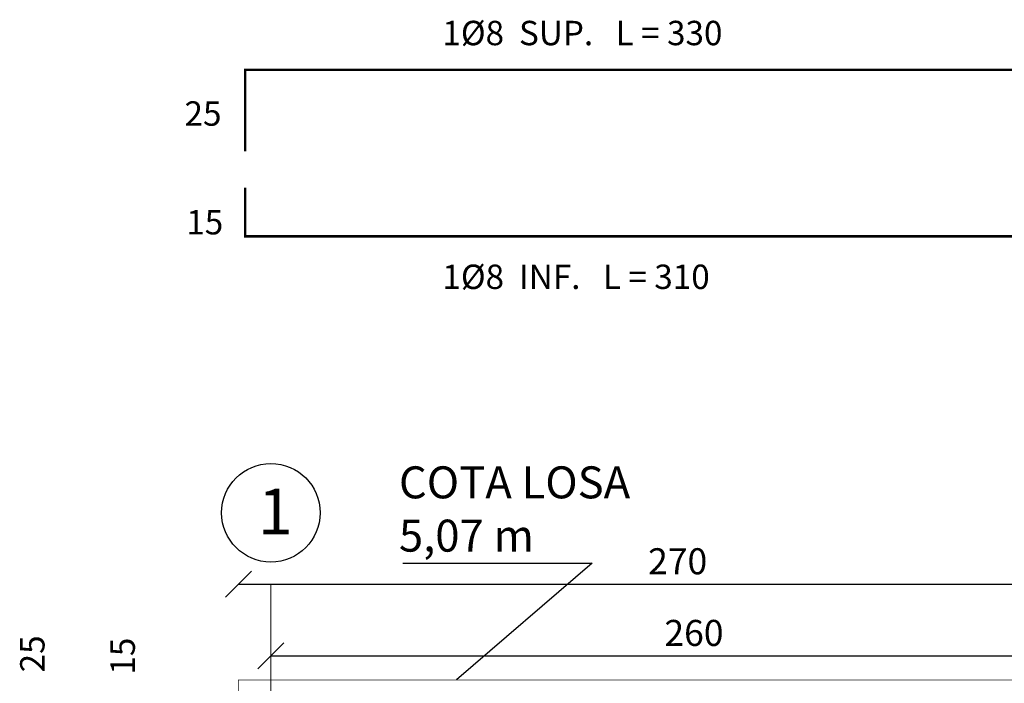
# Model space of a CAD drawing. Units: metres. Extents: x 359739 to 730943, y 7956656 to 15914675.
# Drawn here: x 365567 to 365570, y 7957378 to 7957380 of the extents above; entities that cross this region are included whole.
import ezdxf

# ---------------------------------------------------------------- set-up
doc = ezdxf.new("R2010")
doc.units = ezdxf.units.M
doc.header["$MEASUREMENT"] = 0
for name, color, linetype in [('EJES ING', 9, 'Continuous'), ('ENFIERRADURA', 6, 'Continuous'), ('HORMIGON', 1, 'Continuous'), ('TEXTOS', 7, 'Continuous')]:
    doc.layers.add(name, color=color, linetype=linetype)
doc.styles.add('ROMANS', font='romans')
doc.styles.get("Standard").update_dxf_attribs({"font": 'romans.shx'})
doc.dimstyles.new('1 a 25', dxfattribs={"dimscale": 0.04, "dimtxt": 2, "dimasz": 2, "dimexe": 2, "dimexo": 2, "dimgap": 0.5, "dimtad": 1, "dimdec": 0, "dimlfac": 100, "dimtxsty": 'ROMANS', "dimblk": 'OBLIQUE', "dimcen": 2, "dimse1": 1, "dimse2": 1, "dimclrd": 256, "dimclre": 256, "dimclrt": 3, "dimadec": 0, "dimazin": 0, "dimtfac": 1, "dimtdec": 0, "dimtmove": 0, "dimatfit": 3, "dimldrblk": 'OBLIQUE', "dimfxl": 0, "dimlwd": -1, "dimlwe": -1, "dimarcsym": 0})

# ---------------------------------------------------------------- blocks, each defined once
blk = doc.blocks.new('_Oblique')
at = {"color": 0, "linetype": 'ByBlock', "lineweight": -2}
blk.add_line((-0.5, -0.5), (0.5, 0.5), dxfattribs=at)
blk = doc.blocks.new('*D108')
at = {"layer": 'Defpoints', "color": 0}
for p in [(365570.1343, 7957377.8827), (365567.4343, 7957377.4018), (365570.1343, 7957377.4018)]:
    blk.add_point(p, dxfattribs=at)
at = {"layer": 'TEXTOS'}
blk.add_line((365567.4343, 7957377.8827), (365570.1343, 7957377.8827), dxfattribs=at)
at = {"layer": 'TEXTOS', "xscale": 0.08, "yscale": 0.08, "zscale": 0.08, "rotation": 180}
blk.add_blockref('_Oblique', (365567.4343, 7957377.8827), dxfattribs=at)
at = {"layer": 'TEXTOS', "xscale": 0.08, "yscale": 0.08, "zscale": 0.08}
blk.add_blockref('_Oblique', (365570.1343, 7957377.8827), dxfattribs=at)
at = {"layer": 'TEXTOS', "color": 3, "insert": (365568.7843, 7957377.9427), "char_height": 0.08, "attachment_point": 5, "style": 'ROMANS'}
blk.add_mtext('270', dxfattribs=at)
blk = doc.blocks.new('*D110')
at = {"layer": 'Defpoints', "color": 0}
for p in [(365570.1343, 7957377.6624), (365567.5343, 7957377.4018), (365570.1343, 7957377.4018)]:
    blk.add_point(p, dxfattribs=at)
at = {"layer": 'TEXTOS'}
blk.add_line((365567.5343, 7957377.6624), (365570.1343, 7957377.6624), dxfattribs=at)
at = {"layer": 'TEXTOS', "xscale": 0.08, "yscale": 0.08, "zscale": 0.08, "rotation": 180}
blk.add_blockref('_Oblique', (365567.5343, 7957377.6624), dxfattribs=at)
at = {"layer": 'TEXTOS', "xscale": 0.08, "yscale": 0.08, "zscale": 0.08}
blk.add_blockref('_Oblique', (365570.1343, 7957377.6624), dxfattribs=at)
at = {"layer": 'TEXTOS', "color": 3, "insert": (365568.8343, 7957377.7224), "char_height": 0.08, "attachment_point": 5, "style": 'ROMANS'}
blk.add_mtext('260', dxfattribs=at)

msp = doc.modelspace()

# ---------------------------------------------------------------- linework, layer by layer
at = {"layer": 'EJES ING', "lineweight": 0}
msp.add_line((365567.5343, 7957377.8827), (365567.5343, 7957373.9143), dxfattribs=at)
at = {"layer": 'ENFIERRADURA', "color": 5, "const_width": 0.008}
for points in [[(365567.4552, 7957379.2138), (365567.4552, 7957379.4638), (365570.2052, 7957379.4638), (365570.2052, 7957379.2138)], [(365567.4552, 7957379.1017), (365567.4552, 7957378.9517), (365570.2052, 7957378.9517), (365570.2052, 7957379.1017)]]:
    msp.add_lwpolyline(points, dxfattribs=at)
at = {"layer": 'HORMIGON', "const_width": 0.002}
msp.add_lwpolyline([(365567.4343, 7957374.648), (365567.4343, 7957377.588), (365570.2343, 7957377.588)], dxfattribs=at)
at = {"layer": 'TEXTOS'}
msp.add_lwpolyline([(365567.9396, 7957377.9472), (365568.5216, 7957377.9472), (365568.1048, 7957377.5888)], dxfattribs=at)
at = {"layer": 'TEXTOS', "linetype": 'Continuous'}
msp.add_circle((365567.5343, 7957378.1022), 0.1514, dxfattribs=at)

# ---------------------------------------------------------------- texts
at = {"layer": 'TEXTOS', "color": 0, "linetype": 'Continuous', "style": 'ROMANS'}
for s, p in [('1%%c8  SUP.   L = 330', (365568.0613, 7957379.5395)), ('25', (365567.2689, 7957379.2921)), ('15', (365567.2742, 7957378.958)), ('1%%c8  INF.   L = 310', (365568.0613, 7957378.7901))]:
    msp.add_text(s, height=0.075, dxfattribs=at).set_placement(p)
for s, p in [('25', (365566.8387, 7957377.6116)), ('15', (365567.1164, 7957377.6046))]:
    msp.add_text(s, height=0.075, rotation=90, dxfattribs=at).set_placement(p)
at = {"layer": 'TEXTOS', "insert": (365567.9278, 7957378.2448), "char_height": 0.09828, "width": 1.550727, "attachment_point": 1, "style": 'ROMANS'}
msp.add_mtext('COTA LOSA\\P5,07 m', dxfattribs=at)
at = {"layer": 'TEXTOS', "insert": (365567.4946, 7957378.1765), "char_height": 0.1406, "attachment_point": 1}
msp.add_mtext_dynamic_manual_height_columns('1', width=0.25, gutter_width=12.5, heights=[0], dxfattribs=at).dxf.set("width", 0.000141)

# ---------------------------------------------------------------- dimensions: what is measured, and where the dimension line sits
at = {"layer": 'TEXTOS'}
for p1, distance, picture, middle in [((365567.4343, 7957377.4018), 0.4809, '*D108', (365568.7843, 7957377.9427)), ((365567.5343, 7957377.4018), 0.2606, '*D110', (365568.8343, 7957377.7224))]:
    dim = msp.add_aligned_dim(p1=p1, p2=(365570.1343, 7957377.4018), distance=distance, dimstyle='1 a 25', dxfattribs=at)
    dim.commit()
    dim.dimension.update_dxf_attribs({"geometry": picture, "text_midpoint": middle})

doc.saveas('drawing.dxf')
